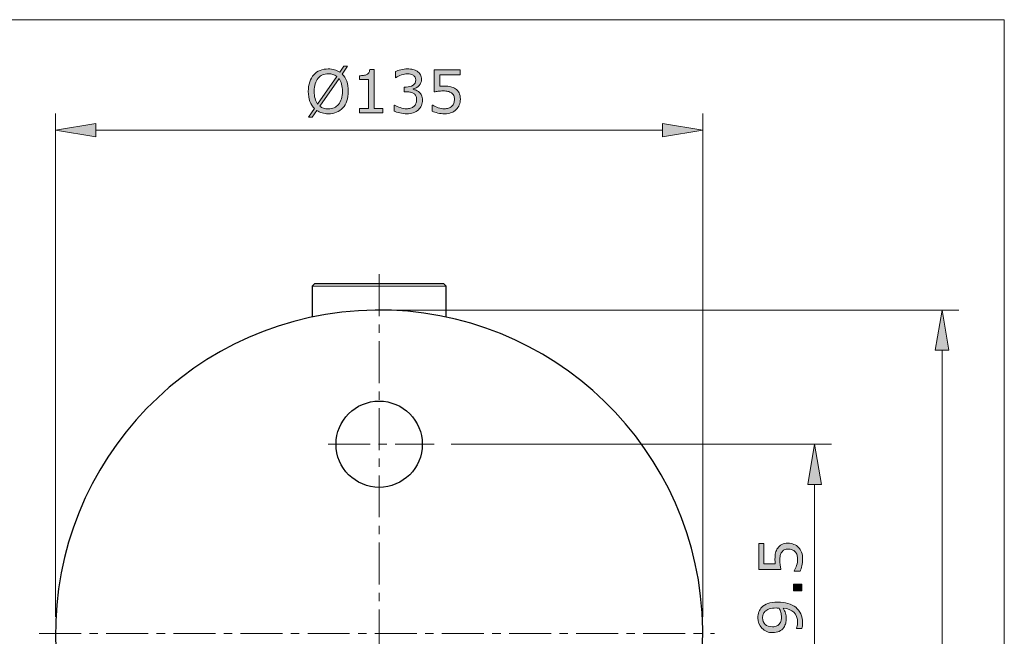
# Model space of a CAD drawing. Units: inches. Extents: x 5 to 63, y 5 to 46.9.
# Drawn here: x 33.7 to 63, y 25.6 to 44 of the extents above; entities that cross this region are included whole.
import ezdxf

# ---------------------------------------------------------------- set-up
doc = ezdxf.new("R2010")
doc.units = ezdxf.units.IN
doc.header["$MEASUREMENT"] = 0
doc.linetypes.add('CENTER', pattern=[2, 1.25, -0.25, 0.25, -0.25])
for name, color, linetype, lineweight in [('BENDA', 7, 'Continuous', 30), ('BIDANG', 7, 'Continuous', 13), ('center', 7, 'CENTER', 13), ('UKUR', 7, 'Continuous', 13)]:
    doc.layers.add(name, color=color, linetype=linetype, lineweight=lineweight)

msp = doc.modelspace()

# ---------------------------------------------------------------- hatches: boundary and pattern name
at = {"layer": 'UKUR'}
h = msp.add_hatch(color=256, dxfattribs=at)
h.dxf.hatch_style = 2
edge = h.paths.add_edge_path()
edge.add_spline(control_points=[(43.498, 41.88), (43.498, 41.775), (43.484, 41.68), (43.456, 41.596), (43.427, 41.513), (43.388, 41.443), (43.337, 41.387), (43.283, 41.329), (43.221, 41.286), (43.149, 41.256), (43.077, 41.227), (42.995, 41.212), (42.902, 41.212), (42.836, 41.212), (42.774, 41.221), (42.716, 41.237), (42.659, 41.254), (42.607, 41.278), (42.562, 41.31), (42.562, 41.31), (42.425, 41.113), (42.425, 41.113), (42.425, 41.113), (42.311, 41.113), (42.311, 41.113), (42.311, 41.113), (42.488, 41.367), (42.488, 41.367), (42.43, 41.424), (42.385, 41.496), (42.354, 41.582), (42.322, 41.668), (42.307, 41.768), (42.307, 41.88), (42.307, 41.985), (42.321, 42.079), (42.348, 42.161), (42.376, 42.244), (42.416, 42.316), (42.469, 42.375), (42.519, 42.431), (42.582, 42.474), (42.657, 42.504), (42.732, 42.534), (42.814, 42.549), (42.902, 42.549), (42.97, 42.549), (43.032, 42.541), (43.087, 42.525), (43.143, 42.509), (43.195, 42.486), (43.242, 42.454), (43.242, 42.454), (43.364, 42.627), (43.364, 42.627), (43.364, 42.627), (43.478, 42.627), (43.478, 42.627), (43.478, 42.627), (43.316, 42.396), (43.316, 42.396), (43.374, 42.339), (43.419, 42.268), (43.451, 42.182), (43.483, 42.097), (43.498, 41.996), (43.498, 41.88)], knot_values=[0, 0, 0, 0, 1, 1, 1, 2, 2, 2, 3, 3, 3, 4, 4, 4, 5, 5, 5, 6, 6, 6, 7, 7, 7, 8, 8, 8, 9, 9, 9, 10, 10, 10, 11, 11, 11, 12, 12, 12, 13, 13, 13, 14, 14, 14, 15, 15, 15, 16, 16, 16, 17, 17, 17, 18, 18, 18, 19, 19, 19, 20, 20, 20, 21, 21, 21, 22, 22, 22, 22], degree=3, periodic=0)
edge = h.paths.add_edge_path()
edge.add_spline(control_points=[(43.153, 42.325), (43.12, 42.351), (43.083, 42.371), (43.042, 42.384), (43, 42.397), (42.954, 42.403), (42.903, 42.403), (42.84, 42.403), (42.783, 42.392), (42.731, 42.37), (42.679, 42.348), (42.634, 42.314), (42.597, 42.27), (42.56, 42.226), (42.531, 42.171), (42.511, 42.106), (42.492, 42.04), (42.482, 41.965), (42.482, 41.88), (42.482, 41.8), (42.49, 41.727), (42.507, 41.663), (42.524, 41.599), (42.549, 41.545), (42.583, 41.501), (42.583, 41.501), (43.153, 42.325), (43.153, 42.325)], knot_values=[0, 0, 0, 0, 1, 1, 1, 2, 2, 2, 3, 3, 3, 4, 4, 4, 5, 5, 5, 6, 6, 6, 7, 7, 7, 8, 8, 8, 9, 9, 9, 9], degree=3, periodic=0)
edge = h.paths.add_edge_path()
edge.add_spline(control_points=[(43.323, 41.88), (43.323, 41.96), (43.315, 42.033), (43.298, 42.098), (43.281, 42.164), (43.255, 42.218), (43.222, 42.261), (43.222, 42.261), (42.65, 41.437), (42.65, 41.437), (42.684, 41.411), (42.722, 41.391), (42.764, 41.378), (42.806, 41.365), (42.852, 41.358), (42.903, 41.358), (42.967, 41.358), (43.024, 41.369), (43.077, 41.392), (43.129, 41.416), (43.173, 41.449), (43.209, 41.492), (43.248, 41.54), (43.276, 41.595), (43.295, 41.66), (43.314, 41.725), (43.323, 41.798), (43.323, 41.88)], knot_values=[0, 0, 0, 0, 1, 1, 1, 2, 2, 2, 3, 3, 3, 4, 4, 4, 5, 5, 5, 6, 6, 6, 7, 7, 7, 8, 8, 8, 9, 9, 9, 9], degree=3, periodic=0)
h = msp.add_hatch(color=256, dxfattribs=at)
h.dxf.hatch_style = 2
edge = h.paths.add_edge_path()
edge.add_spline(control_points=[(45.613, 41.857), (45.641, 41.832), (45.663, 41.801), (45.681, 41.764), (45.699, 41.727), (45.708, 41.678), (45.708, 41.619), (45.708, 41.561), (45.697, 41.507), (45.676, 41.458), (45.655, 41.409), (45.625, 41.367), (45.586, 41.33), (45.543, 41.29), (45.492, 41.261), (45.434, 41.241), (45.376, 41.222), (45.312, 41.212), (45.242, 41.212), (45.171, 41.212), (45.101, 41.221), (45.032, 41.238), (44.963, 41.255), (44.907, 41.273), (44.863, 41.294), (44.863, 41.294), (44.863, 41.473), (44.863, 41.473), (44.863, 41.473), (44.875, 41.473), (44.875, 41.473), (44.924, 41.441), (44.982, 41.415), (45.048, 41.394), (45.114, 41.372), (45.178, 41.361), (45.239, 41.361), (45.275, 41.361), (45.314, 41.368), (45.355, 41.38), (45.395, 41.392), (45.428, 41.409), (45.454, 41.433), (45.48, 41.458), (45.5, 41.486), (45.513, 41.517), (45.526, 41.547), (45.532, 41.585), (45.532, 41.632), (45.532, 41.678), (45.525, 41.716), (45.51, 41.746), (45.496, 41.776), (45.475, 41.8), (45.449, 41.817), (45.424, 41.835), (45.392, 41.847), (45.355, 41.854), (45.319, 41.861), (45.279, 41.864), (45.237, 41.864), (45.237, 41.864), (45.159, 41.864), (45.159, 41.864), (45.159, 41.864), (45.159, 42.007), (45.159, 42.007), (45.159, 42.007), (45.219, 42.007), (45.219, 42.007), (45.306, 42.007), (45.376, 42.025), (45.428, 42.062), (45.48, 42.098), (45.506, 42.151), (45.506, 42.221), (45.506, 42.252), (45.5, 42.28), (45.486, 42.303), (45.473, 42.326), (45.455, 42.345), (45.431, 42.36), (45.406, 42.375), (45.38, 42.385), (45.352, 42.391), (45.324, 42.397), (45.292, 42.4), (45.256, 42.4), (45.202, 42.4), (45.144, 42.39), (45.083, 42.371), (45.021, 42.351), (44.963, 42.323), (44.908, 42.288), (44.908, 42.288), (44.9, 42.288), (44.9, 42.288), (44.9, 42.288), (44.9, 42.468), (44.9, 42.468), (44.941, 42.488), (44.995, 42.507), (45.063, 42.524), (45.131, 42.54), (45.197, 42.549), (45.261, 42.549), (45.323, 42.549), (45.378, 42.543), (45.426, 42.532), (45.474, 42.52), (45.517, 42.502), (45.555, 42.477), (45.597, 42.449), (45.628, 42.416), (45.65, 42.377), (45.671, 42.337), (45.681, 42.292), (45.681, 42.24), (45.681, 42.168), (45.656, 42.106), (45.606, 42.053), (45.556, 42), (45.496, 41.966), (45.428, 41.953), (45.428, 41.953), (45.428, 41.941), (45.428, 41.941), (45.455, 41.936), (45.487, 41.926), (45.523, 41.912), (45.558, 41.897), (45.588, 41.879), (45.613, 41.857)], knot_values=[0, 0, 0, 0, 1, 1, 1, 2, 2, 2, 3, 3, 3, 4, 4, 4, 5, 5, 5, 6, 6, 6, 7, 7, 7, 8, 8, 8, 9, 9, 9, 10, 10, 10, 11, 11, 11, 12, 12, 12, 13, 13, 13, 14, 14, 14, 15, 15, 15, 16, 16, 16, 17, 17, 17, 18, 18, 18, 19, 19, 19, 20, 20, 20, 21, 21, 21, 22, 22, 22, 23, 23, 23, 24, 24, 24, 25, 25, 25, 26, 26, 26, 27, 27, 27, 28, 28, 28, 29, 29, 29, 30, 30, 30, 31, 31, 31, 32, 32, 32, 33, 33, 33, 34, 34, 34, 35, 35, 35, 36, 36, 36, 37, 37, 37, 38, 38, 38, 39, 39, 39, 40, 40, 40, 41, 41, 41, 42, 42, 42, 43, 43, 43, 44, 44, 44, 44], degree=3, periodic=0)
h = msp.add_hatch(color=256, dxfattribs=at)
h.dxf.hatch_style = 2
edge = h.paths.add_edge_path()
edge.add_spline(control_points=[(44.531, 41.239), (44.531, 41.239), (43.836, 41.239), (43.836, 41.239), (43.836, 41.239), (43.836, 41.37), (43.836, 41.37), (43.836, 41.37), (44.103, 41.37), (44.103, 41.37), (44.103, 41.37), (44.103, 42.23), (44.103, 42.23), (44.103, 42.23), (43.836, 42.23), (43.836, 42.23), (43.836, 42.23), (43.836, 42.347), (43.836, 42.347), (43.873, 42.347), (43.911, 42.35), (43.953, 42.356), (43.994, 42.362), (44.026, 42.371), (44.047, 42.383), (44.073, 42.397), (44.094, 42.415), (44.109, 42.437), (44.124, 42.459), (44.133, 42.489), (44.135, 42.527), (44.135, 42.527), (44.269, 42.527), (44.269, 42.527), (44.269, 42.527), (44.269, 41.37), (44.269, 41.37), (44.269, 41.37), (44.531, 41.37), (44.531, 41.37), (44.531, 41.37), (44.531, 41.239), (44.531, 41.239)], knot_values=[0, 0, 0, 0, 1, 1, 1, 2, 2, 2, 3, 3, 3, 4, 4, 4, 5, 5, 5, 6, 6, 6, 7, 7, 7, 8, 8, 8, 9, 9, 9, 10, 10, 10, 11, 11, 11, 12, 12, 12, 13, 13, 13, 14, 14, 14, 14], degree=3, periodic=0)
h = msp.add_hatch(color=256, dxfattribs=at)
h.dxf.hatch_style = 2
edge = h.paths.add_edge_path()
edge.add_spline(control_points=[(46.837, 41.647), (46.837, 41.587), (46.826, 41.53), (46.805, 41.475), (46.783, 41.421), (46.753, 41.375), (46.715, 41.337), (46.674, 41.297), (46.625, 41.266), (46.567, 41.245), (46.51, 41.223), (46.444, 41.212), (46.369, 41.212), (46.299, 41.212), (46.231, 41.22), (46.166, 41.234), (46.102, 41.249), (46.046, 41.267), (46.002, 41.287), (46.002, 41.287), (46.002, 41.469), (46.002, 41.469), (46.002, 41.469), (46.014, 41.469), (46.014, 41.469), (46.061, 41.439), (46.116, 41.414), (46.179, 41.393), (46.242, 41.372), (46.304, 41.361), (46.365, 41.361), (46.406, 41.361), (46.445, 41.367), (46.484, 41.379), (46.522, 41.39), (46.556, 41.41), (46.586, 41.439), (46.611, 41.464), (46.63, 41.493), (46.643, 41.528), (46.656, 41.562), (46.662, 41.602), (46.662, 41.648), (46.662, 41.692), (46.655, 41.729), (46.64, 41.76), (46.625, 41.79), (46.604, 41.815), (46.576, 41.833), (46.547, 41.855), (46.51, 41.87), (46.467, 41.879), (46.425, 41.888), (46.377, 41.892), (46.324, 41.892), (46.273, 41.892), (46.225, 41.889), (46.178, 41.882), (46.131, 41.875), (46.091, 41.868), (46.057, 41.861), (46.057, 41.861), (46.057, 42.522), (46.057, 42.522), (46.057, 42.522), (46.829, 42.522), (46.829, 42.522), (46.829, 42.522), (46.829, 42.372), (46.829, 42.372), (46.829, 42.372), (46.223, 42.372), (46.223, 42.372), (46.223, 42.372), (46.223, 42.03), (46.223, 42.03), (46.248, 42.033), (46.273, 42.034), (46.299, 42.035), (46.325, 42.036), (46.347, 42.037), (46.366, 42.037), (46.436, 42.037), (46.496, 42.031), (46.549, 42.019), (46.601, 42.008), (46.649, 41.987), (46.693, 41.957), (46.739, 41.925), (46.774, 41.884), (46.8, 41.834), (46.825, 41.785), (46.837, 41.722), (46.837, 41.647)], knot_values=[0, 0, 0, 0, 1, 1, 1, 2, 2, 2, 3, 3, 3, 4, 4, 4, 5, 5, 5, 6, 6, 6, 7, 7, 7, 8, 8, 8, 9, 9, 9, 10, 10, 10, 11, 11, 11, 12, 12, 12, 13, 13, 13, 14, 14, 14, 15, 15, 15, 16, 16, 16, 17, 17, 17, 18, 18, 18, 19, 19, 19, 20, 20, 20, 21, 21, 21, 22, 22, 22, 23, 23, 23, 24, 24, 24, 25, 25, 25, 26, 26, 26, 27, 27, 27, 28, 28, 28, 29, 29, 29, 30, 30, 30, 31, 31, 31, 31], degree=3, periodic=0)
h = msp.add_hatch(color=256, dxfattribs=at)
h.dxf.hatch_style = 2
h.paths.add_polyline_path([(35.975, 40.925), (35.975, 40.525), (34.775, 40.725)])
h = msp.add_hatch(color=256, dxfattribs=at)
h.dxf.hatch_style = 2
h.paths.add_polyline_path([(52.861, 40.925), (52.861, 40.525), (54.061, 40.725)])
h = msp.add_hatch(color=256, dxfattribs=at)
h.dxf.hatch_style = 2
h.paths.add_polyline_path([(60.988, 34.161), (61.388, 34.161), (61.188, 35.361)])
h = msp.add_hatch(color=256, dxfattribs=at)
h.dxf.hatch_style = 2
h.paths.add_polyline_path([(57.193, 30.161), (57.593, 30.161), (57.393, 31.361)])
h = msp.add_hatch(color=256, dxfattribs=at)
h.dxf.hatch_style = 2
edge = h.paths.add_edge_path()
edge.add_spline(control_points=[(56.601, 28.41), (56.66, 28.41), (56.718, 28.399), (56.772, 28.377), (56.827, 28.355), (56.873, 28.325), (56.91, 28.287), (56.951, 28.246), (56.981, 28.197), (57.003, 28.14), (57.024, 28.083), (57.035, 28.016), (57.035, 27.941), (57.035, 27.871), (57.028, 27.803), (57.013, 27.739), (56.998, 27.674), (56.981, 27.619), (56.96, 27.574), (56.96, 27.574), (56.778, 27.574), (56.778, 27.574), (56.778, 27.574), (56.778, 27.586), (56.778, 27.586), (56.808, 27.633), (56.834, 27.688), (56.855, 27.751), (56.875, 27.815), (56.886, 27.877), (56.886, 27.937), (56.886, 27.978), (56.88, 28.018), (56.869, 28.056), (56.857, 28.094), (56.837, 28.128), (56.809, 28.158), (56.784, 28.183), (56.754, 28.203), (56.72, 28.216), (56.685, 28.228), (56.645, 28.235), (56.6, 28.235), (56.556, 28.235), (56.519, 28.227), (56.488, 28.212), (56.458, 28.197), (56.433, 28.176), (56.415, 28.149), (56.393, 28.119), (56.378, 28.083), (56.369, 28.04), (56.36, 27.997), (56.355, 27.949), (56.355, 27.896), (56.355, 27.846), (56.359, 27.797), (56.366, 27.75), (56.372, 27.703), (56.379, 27.663), (56.386, 27.629), (56.386, 27.629), (55.725, 27.629), (55.725, 27.629), (55.725, 27.629), (55.725, 28.401), (55.725, 28.401), (55.725, 28.401), (55.876, 28.401), (55.876, 28.401), (55.876, 28.401), (55.876, 27.795), (55.876, 27.795), (55.876, 27.795), (56.217, 27.795), (56.217, 27.795), (56.215, 27.82), (56.213, 27.845), (56.212, 27.871), (56.211, 27.897), (56.211, 27.919), (56.211, 27.938), (56.211, 28.008), (56.216, 28.069), (56.228, 28.121), (56.24, 28.173), (56.261, 28.221), (56.291, 28.265), (56.322, 28.311), (56.363, 28.347), (56.413, 28.372), (56.463, 28.397), (56.526, 28.41), (56.601, 28.41)], knot_values=[0, 0, 0, 0, 1, 1, 1, 2, 2, 2, 3, 3, 3, 4, 4, 4, 5, 5, 5, 6, 6, 6, 7, 7, 7, 8, 8, 8, 9, 9, 9, 10, 10, 10, 11, 11, 11, 12, 12, 12, 13, 13, 13, 14, 14, 14, 15, 15, 15, 16, 16, 16, 17, 17, 17, 18, 18, 18, 19, 19, 19, 20, 20, 20, 21, 21, 21, 22, 22, 22, 23, 23, 23, 24, 24, 24, 25, 25, 25, 26, 26, 26, 27, 27, 27, 28, 28, 28, 29, 29, 29, 30, 30, 30, 31, 31, 31, 31], degree=3, periodic=0)
h = msp.add_hatch(color=256, dxfattribs=at)
h.dxf.hatch_style = 2
h.paths.add_polyline_path([(57.008, 27.195), (57.008, 26.989), (56.763, 26.989), (56.763, 27.195)])
h = msp.add_hatch(color=256, dxfattribs=at)
h.dxf.hatch_style = 2
edge = h.paths.add_edge_path()
edge.add_spline(control_points=[(56.29, 26.655), (56.402, 26.655), (56.503, 26.642), (56.595, 26.616), (56.686, 26.591), (56.764, 26.552), (56.828, 26.5), (56.894, 26.448), (56.944, 26.383), (56.98, 26.304), (57.016, 26.225), (57.034, 26.132), (57.034, 26.026), (57.034, 25.997), (57.032, 25.968), (57.029, 25.942), (57.026, 25.915), (57.02, 25.892), (57.014, 25.871), (57.014, 25.871), (56.849, 25.871), (56.849, 25.871), (56.849, 25.871), (56.849, 25.88), (56.849, 25.88), (56.858, 25.896), (56.866, 25.92), (56.874, 25.951), (56.881, 25.981), (56.885, 26.015), (56.885, 26.052), (56.885, 26.179), (56.847, 26.278), (56.771, 26.351), (56.695, 26.423), (56.59, 26.465), (56.456, 26.476), (56.488, 26.423), (56.511, 26.372), (56.525, 26.325), (56.539, 26.278), (56.546, 26.227), (56.546, 26.171), (56.546, 26.118), (56.541, 26.07), (56.53, 26.028), (56.52, 25.985), (56.5, 25.942), (56.47, 25.899), (56.435, 25.848), (56.39, 25.81), (56.336, 25.784), (56.282, 25.759), (56.218, 25.746), (56.142, 25.746), (56.011, 25.746), (55.905, 25.789), (55.823, 25.875), (55.741, 25.962), (55.7, 26.067), (55.7, 26.191), (55.7, 26.253), (55.709, 26.31), (55.729, 26.363), (55.748, 26.416), (55.776, 26.462), (55.815, 26.502), (55.863, 26.551), (55.924, 26.589), (55.999, 26.615), (56.074, 26.641), (56.171, 26.655), (56.29, 26.655)], knot_values=[0, 0, 0, 0, 1, 1, 1, 2, 2, 2, 3, 3, 3, 4, 4, 4, 5, 5, 5, 6, 6, 6, 7, 7, 7, 8, 8, 8, 9, 9, 9, 10, 10, 10, 11, 11, 11, 12, 12, 12, 13, 13, 13, 14, 14, 14, 15, 15, 15, 16, 16, 16, 17, 17, 17, 18, 18, 18, 19, 19, 19, 20, 20, 20, 21, 21, 21, 22, 22, 22, 23, 23, 23, 24, 24, 24, 24], degree=3, periodic=0)
edge = h.paths.add_edge_path()
edge.add_spline(control_points=[(56.253, 26.48), (56.164, 26.48), (56.092, 26.471), (56.038, 26.453), (55.984, 26.434), (55.942, 26.409), (55.913, 26.377), (55.886, 26.35), (55.868, 26.321), (55.857, 26.29), (55.846, 26.259), (55.84, 26.225), (55.84, 26.189), (55.84, 26.106), (55.866, 26.041), (55.918, 25.993), (55.969, 25.945), (56.042, 25.921), (56.135, 25.921), (56.19, 25.921), (56.235, 25.929), (56.269, 25.944), (56.304, 25.96), (56.334, 25.986), (56.36, 26.023), (56.377, 26.049), (56.389, 26.077), (56.395, 26.108), (56.401, 26.139), (56.404, 26.174), (56.404, 26.212), (56.404, 26.256), (56.398, 26.302), (56.386, 26.348), (56.374, 26.394), (56.357, 26.437), (56.334, 26.477), (56.322, 26.478), (56.31, 26.478), (56.298, 26.479), (56.286, 26.48), (56.271, 26.48), (56.253, 26.48)], knot_values=[0, 0, 0, 0, 1, 1, 1, 2, 2, 2, 3, 3, 3, 4, 4, 4, 5, 5, 5, 6, 6, 6, 7, 7, 7, 8, 8, 8, 9, 9, 9, 10, 10, 10, 11, 11, 11, 12, 12, 12, 13, 13, 13, 14, 14, 14, 14], degree=3, periodic=0)

# ---------------------------------------------------------------- linework, layer by layer
at = {"layer": 'BENDA'}
for p, q in [((42.49, 36.147), (42.418, 36.075)), ((46.347, 36.147), (42.49, 36.147)), ((46.418, 36.075), (46.347, 36.147)), ((42.418, 36.075), (42.418, 35.152)), ((46.418, 35.152), (46.418, 36.075))]:
    msp.add_line(p, q, dxfattribs=at)
for points in [[(54.041, 26.338), (53.699, 31.653), (49.113, 35.683), (43.799, 35.341)], [(43.799, 35.341), (38.484, 34.999), (34.453, 30.413), (34.795, 25.099)], [(45.038, 16.095), (50.352, 16.438), (54.383, 21.023), (54.041, 26.338)]]:
    msp.add_open_spline(points, degree=3, dxfattribs=at)
msp.add_open_spline([(45.704, 31.361), (45.704, 32.071), (45.128, 32.647), (44.418, 32.647), (43.708, 32.647), (43.133, 32.071), (43.133, 31.361), (43.133, 30.651), (43.708, 30.076), (44.418, 30.076), (45.128, 30.076), (45.704, 30.651), (45.704, 31.361), (45.704, 31.361), (45.704, 31.361), (45.704, 31.361)], degree=3, knots=[0, 0, 0, 0, 1, 1, 1, 2, 2, 2, 3, 3, 3, 4, 4, 4, 5, 5, 5, 5], dxfattribs=at)
at = {"layer": 'BIDANG'}
for p, q in [((5.043, 44.017), (63.043, 44.017)), ((63.043, 44.017), (63.043, 5.017)), ((42.418, 36.075), (46.418, 36.075))]:
    msp.add_line(p, q, dxfattribs=at)
at = {"layer": 'center'}
for p, q in [((44.418, 36.433), (44.418, 9.629)), ((42.899, 31.361), (46.061, 31.361)), ((34.288, 25.718), (54.409, 25.718))]:
    msp.add_line(p, q, dxfattribs=at)
at = {"layer": 'UKUR'}
for p, q in [((34.775, 26.219), (34.775, 41.225)), ((54.061, 26.219), (54.061, 41.225)), ((34.775, 40.725), (35.975, 40.925)), ((35.975, 40.925), (35.975, 40.525)), ((52.861, 40.925), (52.861, 40.525)), ((54.061, 40.725), (52.861, 40.925)), ((35.975, 40.525), (34.775, 40.725)), ((35.975, 40.725), (52.861, 40.725)), ((52.861, 40.525), (54.061, 40.725)), ((54.061, 40.725), (54.061, 40.725)), ((44.418, 35.361), (44.418, 35.361)), ((44.918, 35.361), (61.688, 35.361)), ((61.188, 35.361), (60.988, 34.161)), ((61.388, 34.161), (61.188, 35.361)), ((60.988, 34.161), (61.388, 34.161)), ((61.188, 34.161), (61.188, 11.197)), ((46.061, 31.361), (46.061, 31.361)), ((46.561, 31.361), (57.893, 31.361)), ((57.393, 31.361), (57.193, 30.161)), ((57.593, 30.161), (57.393, 31.361)), ((57.193, 30.161), (57.593, 30.161)), ((57.393, 30.161), (57.393, 22.633)), ((34.775, 25.718), (34.775, 25.718)), ((54.061, 25.718), (54.061, 25.718))]:
    msp.add_line(p, q, dxfattribs=at)
msp.add_lwpolyline([(57.008, 27.195), (57.008, 26.989), (56.763, 26.989), (56.763, 27.195), (57.008, 27.195)], dxfattribs=at)
for points, knots in [([(43.498, 41.88), (43.498, 41.775), (43.484, 41.68), (43.456, 41.596), (43.427, 41.513), (43.388, 41.443), (43.337, 41.387), (43.283, 41.329), (43.221, 41.286), (43.149, 41.256), (43.077, 41.227), (42.995, 41.212), (42.902, 41.212), (42.836, 41.212), (42.774, 41.221), (42.716, 41.237), (42.659, 41.254), (42.607, 41.278), (42.562, 41.31), (42.562, 41.31), (42.425, 41.113), (42.425, 41.113), (42.425, 41.113), (42.311, 41.113), (42.311, 41.113), (42.311, 41.113), (42.488, 41.367), (42.488, 41.367), (42.43, 41.424), (42.385, 41.496), (42.354, 41.582), (42.322, 41.668), (42.307, 41.768), (42.307, 41.88), (42.307, 41.985), (42.321, 42.079), (42.348, 42.161), (42.376, 42.244), (42.416, 42.316), (42.469, 42.375), (42.519, 42.431), (42.582, 42.474), (42.657, 42.504), (42.732, 42.534), (42.814, 42.549), (42.902, 42.549), (42.97, 42.549), (43.032, 42.541), (43.087, 42.525), (43.143, 42.509), (43.195, 42.486), (43.242, 42.454), (43.242, 42.454), (43.364, 42.627), (43.364, 42.627), (43.364, 42.627), (43.478, 42.627), (43.478, 42.627), (43.478, 42.627), (43.316, 42.396), (43.316, 42.396), (43.374, 42.339), (43.419, 42.268), (43.451, 42.182), (43.483, 42.097), (43.498, 41.996), (43.498, 41.88)], [0, 0, 0, 0, 1, 1, 1, 2, 2, 2, 3, 3, 3, 4, 4, 4, 5, 5, 5, 6, 6, 6, 7, 7, 7, 8, 8, 8, 9, 9, 9, 10, 10, 10, 11, 11, 11, 12, 12, 12, 13, 13, 13, 14, 14, 14, 15, 15, 15, 16, 16, 16, 17, 17, 17, 18, 18, 18, 19, 19, 19, 20, 20, 20, 21, 21, 21, 22, 22, 22, 22]), ([(45.613, 41.857), (45.641, 41.832), (45.663, 41.801), (45.681, 41.764), (45.699, 41.727), (45.708, 41.678), (45.708, 41.619), (45.708, 41.561), (45.697, 41.507), (45.676, 41.458), (45.655, 41.409), (45.625, 41.367), (45.586, 41.33), (45.543, 41.29), (45.492, 41.261), (45.434, 41.241), (45.376, 41.222), (45.312, 41.212), (45.242, 41.212), (45.171, 41.212), (45.101, 41.221), (45.032, 41.238), (44.963, 41.255), (44.907, 41.273), (44.863, 41.294), (44.863, 41.294), (44.863, 41.473), (44.863, 41.473), (44.863, 41.473), (44.875, 41.473), (44.875, 41.473), (44.924, 41.441), (44.982, 41.415), (45.048, 41.394), (45.114, 41.372), (45.178, 41.361), (45.239, 41.361), (45.275, 41.361), (45.314, 41.368), (45.355, 41.38), (45.395, 41.392), (45.428, 41.409), (45.454, 41.433), (45.48, 41.458), (45.5, 41.486), (45.513, 41.517), (45.526, 41.547), (45.532, 41.585), (45.532, 41.632), (45.532, 41.678), (45.525, 41.716), (45.51, 41.746), (45.496, 41.776), (45.475, 41.8), (45.449, 41.817), (45.424, 41.835), (45.392, 41.847), (45.355, 41.854), (45.319, 41.861), (45.279, 41.864), (45.237, 41.864), (45.237, 41.864), (45.159, 41.864), (45.159, 41.864), (45.159, 41.864), (45.159, 42.007), (45.159, 42.007), (45.159, 42.007), (45.219, 42.007), (45.219, 42.007), (45.306, 42.007), (45.376, 42.025), (45.428, 42.062), (45.48, 42.098), (45.506, 42.151), (45.506, 42.221), (45.506, 42.252), (45.5, 42.28), (45.486, 42.303), (45.473, 42.326), (45.455, 42.345), (45.431, 42.36), (45.406, 42.375), (45.38, 42.385), (45.352, 42.391), (45.324, 42.397), (45.292, 42.4), (45.256, 42.4), (45.202, 42.4), (45.144, 42.39), (45.083, 42.371), (45.021, 42.351), (44.963, 42.323), (44.908, 42.288), (44.908, 42.288), (44.9, 42.288), (44.9, 42.288), (44.9, 42.288), (44.9, 42.468), (44.9, 42.468), (44.941, 42.488), (44.995, 42.507), (45.063, 42.524), (45.131, 42.54), (45.197, 42.549), (45.261, 42.549), (45.323, 42.549), (45.378, 42.543), (45.426, 42.532), (45.474, 42.52), (45.517, 42.502), (45.555, 42.477), (45.597, 42.449), (45.628, 42.416), (45.65, 42.377), (45.671, 42.337), (45.681, 42.292), (45.681, 42.24), (45.681, 42.168), (45.656, 42.106), (45.606, 42.053), (45.556, 42), (45.496, 41.966), (45.428, 41.953), (45.428, 41.953), (45.428, 41.941), (45.428, 41.941), (45.455, 41.936), (45.487, 41.926), (45.523, 41.912), (45.558, 41.897), (45.588, 41.879), (45.613, 41.857)], [0, 0, 0, 0, 1, 1, 1, 2, 2, 2, 3, 3, 3, 4, 4, 4, 5, 5, 5, 6, 6, 6, 7, 7, 7, 8, 8, 8, 9, 9, 9, 10, 10, 10, 11, 11, 11, 12, 12, 12, 13, 13, 13, 14, 14, 14, 15, 15, 15, 16, 16, 16, 17, 17, 17, 18, 18, 18, 19, 19, 19, 20, 20, 20, 21, 21, 21, 22, 22, 22, 23, 23, 23, 24, 24, 24, 25, 25, 25, 26, 26, 26, 27, 27, 27, 28, 28, 28, 29, 29, 29, 30, 30, 30, 31, 31, 31, 32, 32, 32, 33, 33, 33, 34, 34, 34, 35, 35, 35, 36, 36, 36, 37, 37, 37, 38, 38, 38, 39, 39, 39, 40, 40, 40, 41, 41, 41, 42, 42, 42, 43, 43, 43, 44, 44, 44, 44]), ([(43.153, 42.325), (43.12, 42.351), (43.083, 42.371), (43.042, 42.384), (43, 42.397), (42.954, 42.403), (42.903, 42.403), (42.84, 42.403), (42.783, 42.392), (42.731, 42.37), (42.679, 42.348), (42.634, 42.314), (42.597, 42.27), (42.56, 42.226), (42.531, 42.171), (42.511, 42.106), (42.492, 42.04), (42.482, 41.965), (42.482, 41.88), (42.482, 41.8), (42.49, 41.727), (42.507, 41.663), (42.524, 41.599), (42.549, 41.545), (42.583, 41.501), (42.583, 41.501), (43.153, 42.325), (43.153, 42.325)], [0, 0, 0, 0, 1, 1, 1, 2, 2, 2, 3, 3, 3, 4, 4, 4, 5, 5, 5, 6, 6, 6, 7, 7, 7, 8, 8, 8, 9, 9, 9, 9]), ([(43.323, 41.88), (43.323, 41.96), (43.315, 42.033), (43.298, 42.098), (43.281, 42.164), (43.255, 42.218), (43.222, 42.261), (43.222, 42.261), (42.65, 41.437), (42.65, 41.437), (42.684, 41.411), (42.722, 41.391), (42.764, 41.378), (42.806, 41.365), (42.852, 41.358), (42.903, 41.358), (42.967, 41.358), (43.024, 41.369), (43.077, 41.392), (43.129, 41.416), (43.173, 41.449), (43.209, 41.492), (43.248, 41.54), (43.276, 41.595), (43.295, 41.66), (43.314, 41.725), (43.323, 41.798), (43.323, 41.88)], [0, 0, 0, 0, 1, 1, 1, 2, 2, 2, 3, 3, 3, 4, 4, 4, 5, 5, 5, 6, 6, 6, 7, 7, 7, 8, 8, 8, 9, 9, 9, 9]), ([(44.531, 41.239), (44.531, 41.239), (43.836, 41.239), (43.836, 41.239), (43.836, 41.239), (43.836, 41.37), (43.836, 41.37), (43.836, 41.37), (44.103, 41.37), (44.103, 41.37), (44.103, 41.37), (44.103, 42.23), (44.103, 42.23), (44.103, 42.23), (43.836, 42.23), (43.836, 42.23), (43.836, 42.23), (43.836, 42.347), (43.836, 42.347), (43.873, 42.347), (43.911, 42.35), (43.953, 42.356), (43.994, 42.362), (44.026, 42.371), (44.047, 42.383), (44.073, 42.397), (44.094, 42.415), (44.109, 42.437), (44.124, 42.459), (44.133, 42.489), (44.135, 42.527), (44.135, 42.527), (44.269, 42.527), (44.269, 42.527), (44.269, 42.527), (44.269, 41.37), (44.269, 41.37), (44.269, 41.37), (44.531, 41.37), (44.531, 41.37), (44.531, 41.37), (44.531, 41.239), (44.531, 41.239)], [0, 0, 0, 0, 1, 1, 1, 2, 2, 2, 3, 3, 3, 4, 4, 4, 5, 5, 5, 6, 6, 6, 7, 7, 7, 8, 8, 8, 9, 9, 9, 10, 10, 10, 11, 11, 11, 12, 12, 12, 13, 13, 13, 14, 14, 14, 14]), ([(46.837, 41.647), (46.837, 41.587), (46.826, 41.53), (46.805, 41.475), (46.783, 41.421), (46.753, 41.375), (46.715, 41.337), (46.674, 41.297), (46.625, 41.266), (46.567, 41.245), (46.51, 41.223), (46.444, 41.212), (46.369, 41.212), (46.299, 41.212), (46.231, 41.22), (46.166, 41.234), (46.102, 41.249), (46.046, 41.267), (46.002, 41.287), (46.002, 41.287), (46.002, 41.469), (46.002, 41.469), (46.002, 41.469), (46.014, 41.469), (46.014, 41.469), (46.061, 41.439), (46.116, 41.414), (46.179, 41.393), (46.242, 41.372), (46.304, 41.361), (46.365, 41.361), (46.406, 41.361), (46.445, 41.367), (46.484, 41.379), (46.522, 41.39), (46.556, 41.41), (46.586, 41.439), (46.611, 41.464), (46.63, 41.493), (46.643, 41.528), (46.656, 41.562), (46.662, 41.602), (46.662, 41.648), (46.662, 41.692), (46.655, 41.729), (46.64, 41.76), (46.625, 41.79), (46.604, 41.815), (46.576, 41.833), (46.547, 41.855), (46.51, 41.87), (46.467, 41.879), (46.425, 41.888), (46.377, 41.892), (46.324, 41.892), (46.273, 41.892), (46.225, 41.889), (46.178, 41.882), (46.131, 41.875), (46.091, 41.868), (46.057, 41.861), (46.057, 41.861), (46.057, 42.522), (46.057, 42.522), (46.057, 42.522), (46.829, 42.522), (46.829, 42.522), (46.829, 42.522), (46.829, 42.372), (46.829, 42.372), (46.829, 42.372), (46.223, 42.372), (46.223, 42.372), (46.223, 42.372), (46.223, 42.03), (46.223, 42.03), (46.248, 42.033), (46.273, 42.034), (46.299, 42.035), (46.325, 42.036), (46.347, 42.037), (46.366, 42.037), (46.436, 42.037), (46.496, 42.031), (46.549, 42.019), (46.601, 42.008), (46.649, 41.987), (46.693, 41.957), (46.739, 41.925), (46.774, 41.884), (46.8, 41.834), (46.825, 41.785), (46.837, 41.722), (46.837, 41.647)], [0, 0, 0, 0, 1, 1, 1, 2, 2, 2, 3, 3, 3, 4, 4, 4, 5, 5, 5, 6, 6, 6, 7, 7, 7, 8, 8, 8, 9, 9, 9, 10, 10, 10, 11, 11, 11, 12, 12, 12, 13, 13, 13, 14, 14, 14, 15, 15, 15, 16, 16, 16, 17, 17, 17, 18, 18, 18, 19, 19, 19, 20, 20, 20, 21, 21, 21, 22, 22, 22, 23, 23, 23, 24, 24, 24, 25, 25, 25, 26, 26, 26, 27, 27, 27, 28, 28, 28, 29, 29, 29, 30, 30, 30, 31, 31, 31, 31]), ([(56.601, 28.41), (56.66, 28.41), (56.718, 28.399), (56.772, 28.377), (56.827, 28.355), (56.873, 28.325), (56.91, 28.287), (56.951, 28.246), (56.981, 28.197), (57.003, 28.14), (57.024, 28.083), (57.035, 28.016), (57.035, 27.941), (57.035, 27.871), (57.028, 27.803), (57.013, 27.739), (56.998, 27.674), (56.981, 27.619), (56.96, 27.574), (56.96, 27.574), (56.778, 27.574), (56.778, 27.574), (56.778, 27.574), (56.778, 27.586), (56.778, 27.586), (56.808, 27.633), (56.834, 27.688), (56.855, 27.751), (56.875, 27.815), (56.886, 27.877), (56.886, 27.937), (56.886, 27.978), (56.88, 28.018), (56.869, 28.056), (56.857, 28.094), (56.837, 28.128), (56.809, 28.158), (56.784, 28.183), (56.754, 28.203), (56.72, 28.216), (56.685, 28.228), (56.645, 28.235), (56.6, 28.235), (56.556, 28.235), (56.519, 28.227), (56.488, 28.212), (56.458, 28.197), (56.433, 28.176), (56.415, 28.149), (56.393, 28.119), (56.378, 28.083), (56.369, 28.04), (56.36, 27.997), (56.355, 27.949), (56.355, 27.896), (56.355, 27.846), (56.359, 27.797), (56.366, 27.75), (56.372, 27.703), (56.379, 27.663), (56.386, 27.629), (56.386, 27.629), (55.725, 27.629), (55.725, 27.629), (55.725, 27.629), (55.725, 28.401), (55.725, 28.401), (55.725, 28.401), (55.876, 28.401), (55.876, 28.401), (55.876, 28.401), (55.876, 27.795), (55.876, 27.795), (55.876, 27.795), (56.217, 27.795), (56.217, 27.795), (56.215, 27.82), (56.213, 27.845), (56.212, 27.871), (56.211, 27.897), (56.211, 27.919), (56.211, 27.938), (56.211, 28.008), (56.216, 28.069), (56.228, 28.121), (56.24, 28.173), (56.261, 28.221), (56.291, 28.265), (56.322, 28.311), (56.363, 28.347), (56.413, 28.372), (56.463, 28.397), (56.526, 28.41), (56.601, 28.41)], [0, 0, 0, 0, 1, 1, 1, 2, 2, 2, 3, 3, 3, 4, 4, 4, 5, 5, 5, 6, 6, 6, 7, 7, 7, 8, 8, 8, 9, 9, 9, 10, 10, 10, 11, 11, 11, 12, 12, 12, 13, 13, 13, 14, 14, 14, 15, 15, 15, 16, 16, 16, 17, 17, 17, 18, 18, 18, 19, 19, 19, 20, 20, 20, 21, 21, 21, 22, 22, 22, 23, 23, 23, 24, 24, 24, 25, 25, 25, 26, 26, 26, 27, 27, 27, 28, 28, 28, 29, 29, 29, 30, 30, 30, 31, 31, 31, 31]), ([(56.29, 26.655), (56.402, 26.655), (56.503, 26.642), (56.595, 26.616), (56.686, 26.591), (56.764, 26.552), (56.828, 26.5), (56.894, 26.448), (56.944, 26.383), (56.98, 26.304), (57.016, 26.225), (57.034, 26.132), (57.034, 26.026), (57.034, 25.997), (57.032, 25.968), (57.029, 25.942), (57.026, 25.915), (57.02, 25.892), (57.014, 25.871), (57.014, 25.871), (56.849, 25.871), (56.849, 25.871), (56.849, 25.871), (56.849, 25.88), (56.849, 25.88), (56.858, 25.896), (56.866, 25.92), (56.874, 25.951), (56.881, 25.981), (56.885, 26.015), (56.885, 26.052), (56.885, 26.179), (56.847, 26.278), (56.771, 26.351), (56.695, 26.423), (56.59, 26.465), (56.456, 26.476), (56.488, 26.423), (56.511, 26.372), (56.525, 26.325), (56.539, 26.278), (56.546, 26.227), (56.546, 26.171), (56.546, 26.118), (56.541, 26.07), (56.53, 26.028), (56.52, 25.985), (56.5, 25.942), (56.47, 25.899), (56.435, 25.848), (56.39, 25.81), (56.336, 25.784), (56.282, 25.759), (56.218, 25.746), (56.142, 25.746), (56.011, 25.746), (55.905, 25.789), (55.823, 25.875), (55.741, 25.962), (55.7, 26.067), (55.7, 26.191), (55.7, 26.253), (55.709, 26.31), (55.729, 26.363), (55.748, 26.416), (55.776, 26.462), (55.815, 26.502), (55.863, 26.551), (55.924, 26.589), (55.999, 26.615), (56.074, 26.641), (56.171, 26.655), (56.29, 26.655)], [0, 0, 0, 0, 1, 1, 1, 2, 2, 2, 3, 3, 3, 4, 4, 4, 5, 5, 5, 6, 6, 6, 7, 7, 7, 8, 8, 8, 9, 9, 9, 10, 10, 10, 11, 11, 11, 12, 12, 12, 13, 13, 13, 14, 14, 14, 15, 15, 15, 16, 16, 16, 17, 17, 17, 18, 18, 18, 19, 19, 19, 20, 20, 20, 21, 21, 21, 22, 22, 22, 23, 23, 23, 24, 24, 24, 24]), ([(56.253, 26.48), (56.164, 26.48), (56.092, 26.471), (56.038, 26.453), (55.984, 26.434), (55.942, 26.409), (55.913, 26.377), (55.886, 26.35), (55.868, 26.321), (55.857, 26.29), (55.846, 26.259), (55.84, 26.225), (55.84, 26.189), (55.84, 26.106), (55.866, 26.041), (55.918, 25.993), (55.969, 25.945), (56.042, 25.921), (56.135, 25.921), (56.19, 25.921), (56.235, 25.929), (56.269, 25.944), (56.304, 25.96), (56.334, 25.986), (56.36, 26.023), (56.377, 26.049), (56.389, 26.077), (56.395, 26.108), (56.401, 26.139), (56.404, 26.174), (56.404, 26.212), (56.404, 26.256), (56.398, 26.302), (56.386, 26.348), (56.374, 26.394), (56.357, 26.437), (56.334, 26.477), (56.322, 26.478), (56.31, 26.478), (56.298, 26.479), (56.286, 26.48), (56.271, 26.48), (56.253, 26.48)], [0, 0, 0, 0, 1, 1, 1, 2, 2, 2, 3, 3, 3, 4, 4, 4, 5, 5, 5, 6, 6, 6, 7, 7, 7, 8, 8, 8, 9, 9, 9, 10, 10, 10, 11, 11, 11, 12, 12, 12, 13, 13, 13, 14, 14, 14, 14])]:
    msp.add_open_spline(points, degree=3, knots=knots, dxfattribs=at)

doc.saveas('drawing.dxf')
